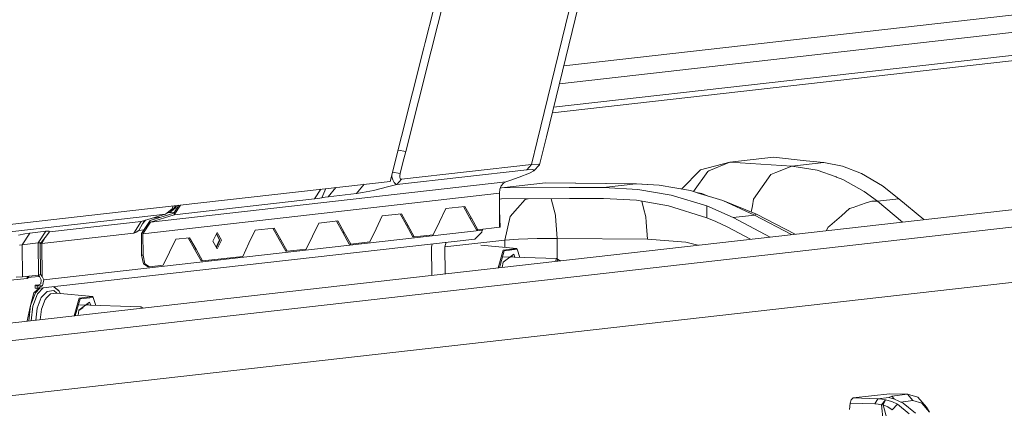
# Model space of a CAD drawing. Units: millimetres. Extents: x -324 to 4684, y 234 to 3322.
# Drawn here: x 3043 to 3521, y 1523 to 1712 of the extents above; entities that cross this region are included whole.
import ezdxf

# ---------------------------------------------------------------- set-up
doc = ezdxf.new("R2010")
doc.units = ezdxf.units.MM
doc.layers.add('1', color=7, linetype='Continuous', true_color=0xffffff)

msp = doc.modelspace()

# ---------------------------------------------------------------- linework, layer by layer
at = {"layer": '1', "color": 18, "linetype": 'Continuous', "lineweight": 13}
for p, q in [((3253.700071, 1740.81024), (3242.654496, 1696.860133)), ((3756.172949, 1731.946098), (3304.909972, 1680.816433)), ((3307.040832, 1689.583173), (3697.581821, 1733.832827)), ((3756.24209, 1720.869118), (3302.139374, 1669.417699)), ((3243.750864, 1716.672847), (3239.814573, 1700.877072)), ((3309.615427, 1716.578184), (3294.167214, 1653.000606)), ((3298.660093, 1655.103317), (3314.169699, 1718.912603)), ((4347.144895, 1712.915843), (2302.007801, 1481.194703)), ((4405.736023, 1711.029114), (2304.334252, 1472.932985)), ((3686.835581, 1710.433109), (3301.496512, 1666.772852)), ((3239.145213, 1698.217539), (3222.844773, 1633.459276)), ((3242.654496, 1696.860133), (3230.346018, 1647.947705)), ((3239.145213, 1698.217539), (3239.814573, 1700.877072)), ((2310.680463, 1446.913935), (4426.301056, 1686.62112)), ((3295.216018, 1641.460305), (3298.660093, 1655.103317)), ((3226.648413, 1648.570347), (3230.346018, 1647.947705)), ((3294.167214, 1653.000606), (3291.363889, 1641.598268)), ((3230.346018, 1647.947705), (3229.000979, 1642.614482)), ((3387.561017, 1642.798832), (3408.889347, 1645.215405)), ((3424.738699, 1643.462381), (3408.889347, 1645.215405)), ((3226.076179, 1631.963005), (3289.168411, 1639.111569)), ((3229.000979, 1642.614482), (3227.651172, 1637.280738)), ((3291.363889, 1641.598268), (3228.271657, 1634.449696)), ((3291.363889, 1641.598268), (3289.168411, 1639.111569)), ((3289.168411, 1639.111569), (3292.081052, 1639.215743)), ((3291.363889, 1641.598268), (3294.714504, 1641.831717)), ((3292.081052, 1639.215743), (3292.457038, 1638.631096)), ((3295.216018, 1641.460305), (3292.457038, 1638.631096)), ((3294.714504, 1641.831717), (3295.025998, 1641.601188)), ((3295.216018, 1641.460305), (3295.025998, 1641.601188)), ((3364.229821, 1629.696147), (3373.45677, 1639.013229)), ((3387.561017, 1642.798832), (3373.45677, 1639.013229)), ((3387.561017, 1642.798832), (3377.512151, 1638.540043)), ((3417.680794, 1640.831424), (3387.561017, 1642.798832)), ((3410.01802, 1637.728056), (3417.680794, 1640.831424)), ((3417.680794, 1640.831424), (3433.319622, 1642.603351)), ((3429.942661, 1638.945876), (3417.680794, 1640.831424)), ((3433.319622, 1642.603351), (3424.738699, 1643.462381)), ((3429.942661, 1638.945876), (3439.146214, 1635.620346)), ((3442.325884, 1640.84228), (3433.319622, 1642.603351)), ((3451.532775, 1637.267387), (3442.325884, 1640.84228)), ((3223.567501, 1636.330525), (3223.663979, 1635.689071)), ((3224.113041, 1634.129634), (3223.663979, 1635.689071)), ((3223.959911, 1637.889489), (3227.651172, 1637.280738)), ((3224.66641, 1632.957718), (3224.113041, 1634.129634)), ((3226.076179, 1631.963005), (3228.271657, 1634.449696)), ((3227.651172, 1637.280738), (3227.455788, 1636.163807)), ((3227.457815, 1635.420298), (3227.455788, 1636.163807)), ((3227.596694, 1634.873754), (3227.457815, 1635.420298)), ((3227.878147, 1634.530967), (3227.596694, 1634.873754)), ((3228.271657, 1634.449696), (3227.878147, 1634.530967)), ((3285.400205, 1635.426855), (3281.278067, 1634.011408)), ((3285.400205, 1635.426855), (3290.366703, 1637.400588)), ((3292.457038, 1638.631096), (3290.366703, 1637.400588)), ((3376.994425, 1638.320452), (3370.055499, 1628.495629)), ((3377.512151, 1638.540043), (3376.994425, 1638.320452)), ((3403.377467, 1630.774593), (3407.595569, 1636.747038)), ((3410.01802, 1637.728056), (3407.595569, 1636.747038)), ((3439.378911, 1635.536304), (3439.146214, 1635.620346)), ((3442.47275, 1634.418434), (3439.378911, 1635.536304)), ((3452.737385, 1628.612986), (3442.47275, 1634.418434)), ((3451.532775, 1637.267387), (3461.745435, 1631.215459)), ((3222.844773, 1633.459276), (3097.924941, 1619.305423)), ((3278.856092, 1633.211246), (3106.499964, 1613.682708)), ((3186.035806, 1624.922147), (3189.109865, 1629.636993)), ((3189.707571, 1625.496065), (3191.595928, 1629.918672)), ((3196.36697, 1630.459248), (3192.638093, 1625.96195)), ((3210.180837, 1632.024408), (3206.451946, 1627.527094)), ((3221.479231, 1630.719116), (3214.756423, 1629.080376)), ((3226.076179, 1631.963005), (3221.479231, 1630.719116)), ((3224.66641, 1632.957718), (3225.342208, 1632.191559)), ((3226.076179, 1631.963005), (3225.342208, 1632.191559)), ((3275.849872, 1627.657807), (3276.068383, 1629.593914)), ((3276.068383, 1629.593914), (3276.713544, 1631.282007)), ((3276.805335, 1630.249834), (3276.296076, 1630.189684)), ((3276.713544, 1631.282007), (3277.737313, 1632.556817)), ((3298.133665, 1632.666415), (3276.805335, 1630.249834)), ((3276.805335, 1630.249834), (3309.734994, 1630.43206)), ((3278.856092, 1633.211246), (3277.737313, 1632.556817)), ((3281.278067, 1634.011408), (3278.856092, 1633.211246)), ((3342.374855, 1632.310381), (3298.133665, 1632.666415)), ((3341.964656, 1632.25252), (3298.133665, 1632.666415)), ((3326.325947, 1630.480593), (3309.734994, 1630.43206)), ((3341.964656, 1632.25252), (3326.325947, 1630.480593)), ((3342.957192, 1629.583469), (3326.325947, 1630.480593)), ((3341.964656, 1632.25252), (3342.374855, 1632.310381)), ((3353.398853, 1631.550407), (3341.964656, 1632.25252)), ((3353.398853, 1631.550407), (3342.374855, 1632.310381)), ((3342.957192, 1629.583469), (3359.226995, 1626.808798)), ((3353.398853, 1631.550407), (3368.542605, 1628.957799)), ((3403.377467, 1630.774593), (3399.159246, 1624.802252)), ((3469.612056, 1624.99561), (3461.745435, 1631.215459)), ((3275.849872, 1627.657807), (3102.829986, 1608.054048)), ((3186.035806, 1624.922147), (3117.957168, 1617.208606)), ((3187.690788, 1625.149494), (3186.035806, 1624.922147)), ((3189.707571, 1625.496065), (3187.690788, 1625.149494)), ((3191.311174, 1625.775268), (3189.707571, 1625.496065)), ((3192.638093, 1625.96195), (3191.311174, 1625.775268)), ((3206.451946, 1627.527094), (3192.638093, 1625.96195)), ((3209.438616, 1627.984574), (3206.451946, 1627.527094)), ((3214.756423, 1629.080376), (3209.438616, 1627.984574)), ((3275.861793, 1619.363925), (3275.849872, 1627.657807)), ((3276.838594, 1624.926901), (3275.854042, 1624.756719)), ((3309.768253, 1625.109127), (3276.838594, 1624.926901)), ((3288.272076, 1624.572462), (3284.669691, 1620.467981)), ((3289.793716, 1624.998592), (3288.272076, 1624.572462)), ((3300.846841, 1625.059758), (3300.92805, 1624.990409)), ((3300.92805, 1624.990409), (3302.987986, 1617.087385)), ((3326.359206, 1625.15766), (3309.768253, 1625.109127)), ((3342.279964, 1624.299085), (3326.359206, 1625.15766)), ((3376.507216, 1621.557674), (3359.226995, 1626.808798)), ((3371.521645, 1628.04774), (3368.542605, 1628.957799)), ((3371.521645, 1628.04774), (3371.844822, 1627.94896)), ((3371.521645, 1628.04774), (3374.10348, 1627.525499)), ((3384.18048, 1624.180487), (3371.844822, 1627.94896)), ((3377.18142, 1626.31866), (3374.10348, 1627.525499)), ((3399.159246, 1624.802252), (3398.563081, 1621.509126)), ((3452.737385, 1628.612986), (3459.355646, 1623.833513)), ((3459.355646, 1623.833513), (3469.612056, 1624.99561)), ((3481.701478, 1614.858096), (3469.612056, 1624.99561)), ((3113.739782, 1617.520323), (3117.035919, 1620.043537)), ((3117.847734, 1620.277768), (3116.14018, 1618.72912)), ((3116.686397, 1619.009039), (3118.616396, 1620.60385)), ((3117.035919, 1620.043537), (3117.458294, 1621.51862)), ((3117.760235, 1617.981261), (3120.274722, 1621.837731)), ((3117.87408, 1620.301714), (3117.847734, 1620.277768)), ((3118.595929, 1621.647518), (3117.87408, 1620.301714)), ((3117.957168, 1617.208606), (3121.031318, 1621.923456)), ((3119.267429, 1621.723601), (3118.616396, 1620.60385)), ((3246.777707, 1613.865784), (3249.823504, 1620.202577)), ((3249.823504, 1620.202577), (3259.072953, 1621.250561)), ((3258.438672, 1621.178695), (3261.507207, 1615.634551)), ((3259.072953, 1621.250561), (3262.193495, 1615.612453)), ((3284.669691, 1620.467981), (3281.067186, 1616.363486)), ((3357.841664, 1621.648884), (3342.279964, 1624.299085)), ((3344.887951, 1623.854937), (3345.762068, 1620.501718)), ((3345.762068, 1620.501718), (3346.892291, 1616.165465)), ((3376.543218, 1615.793398), (3357.841664, 1621.648884)), ((3376.507216, 1621.557674), (3376.543218, 1615.793398)), ((3389.260703, 1615.891522), (3376.507216, 1621.557674)), ((3384.18048, 1624.180487), (3399.517113, 1617.053619)), ((3384.18048, 1624.180487), (3400.579744, 1617.542183)), ((3398.031647, 1618.573634), (3398.563081, 1621.509126)), ((3441.742831, 1616.791805), (3445.714885, 1620.237699)), ((3445.714885, 1620.237699), (3447.467738, 1620.830631)), ((3450.955802, 1622.010699), (3447.467738, 1620.830631)), ((3453.832441, 1622.983804), (3450.955802, 1622.010699)), ((3453.832441, 1622.983804), (3456.464463, 1623.874104)), ((3456.464463, 1623.874104), (3459.355646, 1623.833513)), ((3459.355646, 1623.833513), (3471.347939, 1613.685004)), ((3113.739782, 1617.520323), (2796.839588, 1581.614426)), ((2962.258869, 1603.933996), (3097.924941, 1619.305423)), ((3113.739782, 1617.520323), (3102.037721, 1614.012411)), ((3117.760235, 1617.981261), (3106.30303, 1614.455363)), ((3106.499964, 1613.682708), (3117.957168, 1617.208606)), ((3107.327096, 1615.598), (3111.5828, 1616.080186)), ((3114.958578, 1618.124431), (3113.739782, 1617.520323)), ((3114.958578, 1618.124431), (3116.14018, 1618.72912)), ((3118.087341, 1618.482943), (3114.96865, 1618.129585)), ((3116.686397, 1619.009039), (3116.14018, 1618.72912)), ((3215.945893, 1610.37243), (3218.99169, 1616.709223)), ((3218.99169, 1616.709223), (3228.24102, 1617.757207)), ((3227.606741, 1617.685341), (3230.675393, 1612.141198)), ((3228.24102, 1617.757207), (3231.361681, 1612.119099)), ((3261.507207, 1615.634551), (3262.193495, 1615.612453)), ((3261.507207, 1615.634551), (3264.627868, 1609.99631)), ((3262.193495, 1615.612453), (3265.314155, 1609.974211)), ((3275.861793, 1619.363925), (3275.848204, 1611.167764)), ((3275.861793, 1619.363925), (3276.221567, 1611.223912)), ((3281.067186, 1616.363486), (3278.482729, 1604.916057)), ((3302.987986, 1617.087385), (3303.027564, 1616.531765)), ((3303.027564, 1616.531765), (3303.794795, 1605.751967)), ((3347.068244, 1613.564676), (3346.892291, 1616.165465)), ((3380.855733, 1613.971343), (3376.543218, 1615.793398)), ((3389.260703, 1615.891522), (3399.517113, 1617.053619)), ((3407.126036, 1606.40844), (3389.260703, 1615.891522)), ((3399.517113, 1617.053619), (3400.579744, 1617.542183)), ((3399.517113, 1617.053619), (3417.479582, 1607.581532)), ((3400.579744, 1617.542183), (3419.355477, 1607.794078)), ((3436.080747, 1611.879608), (3441.742831, 1616.791805)), ((3102.037721, 1614.012411), (3057.511443, 1608.967429)), ((3102.037721, 1614.012411), (3098.336571, 1608.374303)), ((3100.859695, 1609.632781), (3102.560216, 1612.883633)), ((3106.30303, 1614.455363), (3102.143758, 1608.076161)), ((3104.055375, 1614.617241), (3102.560216, 1612.883633)), ((3103.357366, 1614.407999), (3102.560216, 1612.883633)), ((3102.829986, 1608.054048), (3106.499964, 1613.682708)), ((3157.327824, 1609.722486), (3166.577392, 1610.770499)), ((3165.943114, 1610.698633), (3169.011765, 1605.15449)), ((3166.577392, 1610.770499), (3169.698053, 1605.132377)), ((3185.114079, 1606.879076), (3188.159638, 1613.21584)), ((3188.159638, 1613.21584), (3197.409206, 1614.263853)), ((3196.774927, 1614.191987), (3199.843579, 1608.647844)), ((3197.409206, 1614.263853), (3200.529867, 1608.625746)), ((3212.900096, 1604.035517), (3215.945893, 1610.37243)), ((3230.675393, 1612.141198), (3231.361681, 1612.119099)), ((3230.675393, 1612.141198), (3233.796054, 1606.502956)), ((3231.361681, 1612.119099), (3234.482342, 1606.480857)), ((3243.73191, 1607.528871), (3246.777707, 1613.865784)), ((3275.848204, 1611.167764), (3265.314155, 1609.974211)), ((3267.750554, 1610.250266), (3267.449671, 1609.716883)), ((3276.221567, 1611.223912), (3275.848204, 1611.167764)), ((3347.068244, 1613.564676), (3347.625428, 1605.338043)), ((3386.624747, 1611.216521), (3380.855733, 1613.971343)), ((3397.713795, 1605.342), (3386.624747, 1611.216521)), ((3434.315943, 1609.48915), (3435.281807, 1611.186659)), ((3435.281807, 1611.186659), (3436.080747, 1611.879608)), ((3042.432361, 1607.386312), (3045.546764, 1607.989108)), ((3047.934168, 1608.345291), (3044.233018, 1602.707064)), ((3045.546764, 1607.989108), (3047.934168, 1608.345291)), ((3047.934168, 1608.345291), (3055.715793, 1609.226978)), ((3263.830953, 1605.441665), (3051.553481, 1581.38988)), ((3055.715793, 1609.226978), (3052.014643, 1603.588751)), ((3053.00861, 1603.076389), (3055.367583, 1606.162598)), ((3098.336571, 1608.374303), (3053.810292, 1603.329321)), ((3053.810292, 1603.329321), (3055.367583, 1606.162598)), ((3267.449671, 1609.716883), (3054.716163, 1585.613435)), ((3057.511443, 1608.967429), (3055.367583, 1606.162598)), ((3055.715793, 1609.226978), (3057.342702, 1609.29226)), ((3057.511443, 1608.967429), (3057.342702, 1609.29226)), ((3099.622422, 1608.76534), (3098.336571, 1608.374303)), ((3100.859695, 1609.632781), (3099.622422, 1608.76534)), ((3103.342066, 1609.914042), (3100.859695, 1609.632781)), ((3102.143758, 1608.076161), (3102.209264, 1597.585535)), ((3102.829986, 1608.054048), (3102.895552, 1597.563436)), ((3118.788057, 1605.35579), (3125.468307, 1606.112694)), ((3124.834027, 1606.040827), (3127.902561, 1600.49667)), ((3125.468307, 1606.112694), (3128.588849, 1600.474572)), ((3138.82249, 1608.624449), (3136.791879, 1604.399791)), ((3140.043431, 1605.042806), (3138.468582, 1607.88815)), ((3138.509183, 1607.972618), (3140.216523, 1604.88767)), ((3138.82249, 1608.624449), (3140.902811, 1604.865572)), ((3154.282027, 1603.385693), (3157.327824, 1609.722486)), ((3182.068282, 1600.542164), (3185.114079, 1606.879076)), ((3199.843579, 1608.647844), (3200.529867, 1608.625746)), ((3199.843579, 1608.647844), (3202.964121, 1603.009602)), ((3200.529867, 1608.625746), (3203.650409, 1602.987504)), ((3233.796054, 1606.502956), (3234.482342, 1606.480857)), ((3234.482342, 1606.480857), (3243.73191, 1607.528871)), ((3267.31401, 1608.717209), (3263.830953, 1605.441665)), ((3264.627868, 1609.99631), (3265.314155, 1609.974211)), ((3267.449671, 1609.716883), (3267.31401, 1608.717209)), ((3278.482729, 1604.916057), (3285.116487, 1605.412757)), ((3285.116487, 1605.412757), (3289.598995, 1605.56077)), ((3289.598995, 1605.56077), (3294.081741, 1605.708813)), ((3303.794795, 1605.751967), (3294.081741, 1605.708813)), ((3303.794795, 1605.751967), (3303.856926, 1595.805843)), ((3347.625428, 1605.338043), (3303.794795, 1605.751967)), ((3042.91504, 1602.442196), (3044.233018, 1602.707064)), ((3044.233018, 1602.707064), (3052.014643, 1603.588751)), ((3044.233018, 1602.707064), (3044.33071, 1587.07065)), ((3052.014643, 1603.588751), (3052.112335, 1587.952336)), ((3052.014643, 1603.588751), (3052.9136, 1603.529981)), ((3052.9136, 1603.529981), (3053.00861, 1603.076389)), ((3053.810292, 1603.329321), (3053.00861, 1603.076389)), ((3053.00861, 1603.076389), (3053.101116, 1588.264262)), ((3053.810292, 1603.329321), (3053.910547, 1587.281888)), ((3115.74226, 1599.019012), (3118.788057, 1605.35579)), ((3138.872438, 1600.641063), (3136.791879, 1604.399791)), ((3140.043431, 1605.042806), (3138.366794, 1601.554556)), ((3140.216523, 1604.88767), (3138.499417, 1601.314961)), ((3140.902811, 1604.865572), (3138.872438, 1600.641063)), ((3151.236111, 1597.04878), (3154.282027, 1603.385693)), ((3169.011765, 1605.15449), (3169.698053, 1605.132377)), ((3169.011765, 1605.15449), (3172.132307, 1599.516248)), ((3169.698053, 1605.132377), (3172.818595, 1599.49415)), ((3202.964121, 1603.009602), (3203.650409, 1602.987504)), ((3203.650409, 1602.987504), (3212.900096, 1604.035517)), ((3243.160464, 1603.099626), (3242.918068, 1601.552254)), ((3242.918068, 1601.552254), (3243.003905, 1587.812832)), ((3278.482729, 1604.916057), (3249.395781, 1601.620412)), ((3249.937107, 1603.867444), (3249.395781, 1601.620412)), ((3249.395781, 1601.620412), (3249.477452, 1588.546307)), ((3266.762906, 1602.516076), (3284.248763, 1600.826463)), ((3277.66388, 1600.080377), (3284.248763, 1600.826463)), ((3278.482729, 1604.916057), (3278.504811, 1601.381486)), ((3284.489208, 1600.460967), (3284.248763, 1600.826463)), ((3347.625428, 1605.338043), (3366.202408, 1603.893018)), ((3371.450954, 1602.690077), (3366.202408, 1603.893018)), ((3372.396178, 1602.473426), (3371.450954, 1602.690077)), ((3102.209264, 1597.585535), (3102.895552, 1597.563436)), ((3102.209264, 1597.585535), (3103.138858, 1593.454024)), ((3102.895552, 1597.563436), (3103.825146, 1593.431926)), ((3112.696462, 1592.682099), (3115.74226, 1599.019012)), ((3127.902561, 1600.49667), (3128.588849, 1600.474572)), ((3127.902561, 1600.49667), (3131.023222, 1594.858443)), ((3128.588849, 1600.474572), (3131.70951, 1594.836345)), ((3131.70951, 1594.836345), (3151.236111, 1597.04878)), ((3172.132307, 1599.516248), (3172.818595, 1599.49415)), ((3172.818595, 1599.49415), (3182.068282, 1600.542164)), ((3277.66388, 1600.080377), (3275.23803, 1591.46507)), ((3275.796937, 1591.528396), (3278.108412, 1599.737993)), ((3280.867808, 1596.691385), (3277.581507, 1594.235754)), ((3303.556496, 1595.960772), (3277.826043, 1596.789335)), ((3278.108412, 1599.737993), (3284.489208, 1600.460967)), ((3282.745176, 1598.094216), (3280.867808, 1596.691385)), ((3281.943017, 1597.348606), (3281.055374, 1596.685346)), ((3281.943017, 1597.348606), (3282.221388, 1596.647798)), ((3283.333954, 1596.611971), (3282.745176, 1598.094216)), ((3285.722504, 1596.535056), (3284.489208, 1600.460967)), ((3303.083316, 1594.620038), (3303.556496, 1595.960772)), ((3305.602818, 1594.905506), (3303.556496, 1595.960772)), ((3103.138858, 1593.454024), (3105.329924, 1591.947308)), ((3103.825146, 1593.431926), (3106.016212, 1591.92521)), ((3105.329924, 1591.947308), (3106.016212, 1591.92521)), ((3106.016212, 1591.92521), (3112.696462, 1592.682099)), ((3131.023222, 1594.858443), (3131.70951, 1594.836345)), ((3277.581507, 1594.235754), (3277.178301, 1591.684909)), ((3304.067784, 1595.481416), (3303.792107, 1594.700346)), ((3305.259955, 1594.866659), (3304.067784, 1595.481416)), ((3038.624335, 1585.462773), (3046.606117, 1586.367136)), ((3044.33071, 1587.07065), (3041.290456, 1586.871063)), ((3044.33071, 1587.07065), (3052.112335, 1587.952336)), ((3046.600114, 1587.327782), (3046.606117, 1586.367136)), ((3046.606117, 1586.367136), (3047.092551, 1586.585527)), ((3047.092551, 1586.585527), (3047.087571, 1587.383012)), ((3047.092551, 1586.585527), (3047.424429, 1586.734465)), ((3047.424429, 1586.734465), (3047.420141, 1587.420694)), ((3047.424429, 1586.734465), (3048.654729, 1586.873865)), ((3052.697452, 1587.331919), (3048.654729, 1586.873865)), ((3052.709514, 1587.320557), (3052.046736, 1587.944904)), ((3052.112335, 1587.952336), (3053.101116, 1588.264262)), ((3053.51513, 1585.652104), (3052.709514, 1587.320557)), ((3053.095564, 1588.262511), (3053.910547, 1587.281888)), ((3053.910547, 1587.281888), (3054.716163, 1585.613435)), ((3049.921566, 1579.394376), (3052.373746, 1581.482819)), ((3052.393256, 1583.253055), (3050.512904, 1583.040005)), ((3050.512904, 1583.040005), (3050.521665, 1581.642917)), ((3051.376634, 1582.788354), (3050.512904, 1583.040005)), ((3051.385396, 1581.391281), (3050.521665, 1581.642917)), ((3052.772109, 1581.527955), (3050.724619, 1579.368508)), ((3051.590685, 1582.814246), (3051.376634, 1582.788354)), ((3051.54472, 1582.789114), (3051.376634, 1582.788354)), ((3051.544779, 1582.782453), (3051.376634, 1582.788354)), ((3053.239935, 1583.715981), (3051.54472, 1582.789114)), ((3051.54472, 1582.789114), (3051.544779, 1582.782453)), ((3051.544779, 1582.782453), (3051.553481, 1581.38988)), ((3054.134363, 1582.699066), (3051.544779, 1582.782453)), ((3054.134363, 1582.699066), (3051.553481, 1581.38988)), ((3051.701361, 1578.901937), (3054.362036, 1581.708099)), ((3053.51513, 1585.652104), (3053.239935, 1583.715981)), ((3054.716163, 1585.613435), (3054.134363, 1582.699066)), ((3059.566546, 1582.297788), (3062.258476, 1580.098098)), ((3059.590432, 1582.300495), (3061.662012, 1580.607748)), ((3049.921566, 1579.394376), (3048.327797, 1573.166078)), ((3048.327797, 1573.166078), (3050.724619, 1579.368508)), ((3049.387747, 1572.915008), (3051.701361, 1578.901937)), ((3051.553481, 1581.38988), (3051.385396, 1581.391281)), ((3051.485413, 1571.942901), (3053.451532, 1577.03059)), ((3053.451532, 1577.03059), (3056.319409, 1580.055377)), ((3055.404716, 1576.09742), (3056.276315, 1577.016762)), ((3056.276315, 1577.016762), (3058.029526, 1578.865847)), ((3056.319409, 1580.055377), (3059.521192, 1580.418145)), ((3060.960048, 1579.197889), (3058.029526, 1578.865847)), ((3059.521192, 1580.418145), (3061.021788, 1579.191924)), ((3060.960048, 1579.197889), (3078.445965, 1577.508291)), ((3061.662012, 1580.607748), (3062.258476, 1580.098098)), ((3062.258476, 1580.098098), (3062.726698, 1579.027185)), ((3071.861261, 1576.76222), (3069.435411, 1568.146918)), ((3071.861261, 1576.76222), (3078.445965, 1577.508291)), ((3072.305792, 1576.419836), (3078.686589, 1577.142811)), ((3078.686589, 1577.142811), (3078.445965, 1577.508291)), ((3079.919875, 1573.216864), (3078.686589, 1577.142811)), ((3046.702498, 1565.70307), (3048.327797, 1573.166078)), ((3048.327797, 1573.166078), (3047.505551, 1565.677201)), ((3048.605059, 1565.786767), (3049.387747, 1572.915008)), ((3050.837284, 1566.039686), (3051.485413, 1571.942901)), ((3055.404716, 1576.09742), (3053.605312, 1571.441)), ((3069.994143, 1568.210224), (3072.305792, 1576.419836)), ((3073.785656, 1572.27095), (3071.752671, 1570.751756)), ((3076.942557, 1574.776074), (3071.778887, 1570.917612)), ((3102.042847, 1572.504467), (3072.023419, 1573.471144)), ((3076.140397, 1574.030465), (3075.252697, 1573.367155)), ((3076.140397, 1574.030465), (3076.418751, 1573.329606)), ((3077.531354, 1573.293779), (3076.942557, 1574.776074)), ((3101.799112, 1571.813838), (3102.042847, 1572.504467)), ((3103.096991, 1571.960892), (3102.042847, 1572.504467)), ((3102.554136, 1572.025111), (3102.507919, 1571.894148)), ((3102.754041, 1571.922035), (3102.554136, 1572.025111)), ((3053.605312, 1571.441), (3053.039643, 1566.289221)), ((3071.778887, 1570.917612), (3071.375681, 1568.366757)), ((3046.702498, 1565.70307), (3046.732648, 1565.574616)), ((3047.505551, 1565.677201), (3047.507408, 1565.662399)), ((3465.333753, 1530.327236), (3447.552257, 1528.312525)), ((3464.798861, 1528.524762), (3466.204339, 1529.177657)), ((3473.912292, 1530.050984), (3465.333753, 1530.327236)), ((3473.912292, 1530.050984), (3466.204339, 1529.177657)), ((3467.356744, 1527.809944), (3466.204339, 1529.177657)), ((3473.912292, 1530.050984), (3476.504498, 1526.974341)), ((3478.840404, 1528.708926), (3473.912292, 1530.050984)), ((3446.065122, 1525.82573), (3445.706898, 1522.726735)), ((3446.065122, 1525.82573), (3446.462684, 1527.301585)), ((3446.065122, 1525.82573), (3458.036357, 1525.440237)), ((3447.552257, 1528.312525), (3446.462684, 1527.301585)), ((3447.552257, 1528.312525), (3459.523373, 1527.927032)), ((3459.523373, 1527.927032), (3458.036357, 1525.440237)), ((3458.036357, 1525.440237), (3459.642583, 1525.307676)), ((3464.798861, 1528.524762), (3459.523373, 1527.927032)), ((3459.523373, 1527.927032), (3461.349898, 1527.775234)), ((3459.642583, 1525.307676), (3461.21841, 1525.015047)), ((3463.144117, 1527.439585), (3461.21841, 1525.015047)), ((3461.21841, 1525.015047), (3462.078386, 1525.001219)), ((3461.21841, 1525.015047), (3462.109261, 1517.217821)), ((3461.349898, 1527.775234), (3463.144117, 1527.439585)), ((3463.144117, 1527.439585), (3462.078386, 1525.001219)), ((3462.078386, 1525.001219), (3464.27887, 1523.900872)), ((3462.078386, 1525.001219), (3463.959509, 1517.700737)), ((3466.19218, 1526.602304), (3463.144117, 1527.439585)), ((3467.545682, 1527.757144), (3464.798861, 1528.524762)), ((3468.977266, 1525.295174), (3466.19218, 1526.602304)), ((3468.977266, 1525.295174), (3466.357046, 1522.446772)), ((3471.748048, 1525.821438), (3467.545682, 1527.757144)), ((3474.715644, 1520.548528), (3468.977266, 1525.295174)), ((3470.678281, 1526.314197), (3476.504498, 1526.974341)), ((3477.798873, 1520.897871), (3471.748048, 1525.821438)), ((3480.841213, 1525.793335), (3476.504498, 1526.974341)), ((3483.041936, 1523.773154), (3478.840404, 1528.708926)), ((3484.538608, 1521.44984), (3480.841213, 1525.793335)), ((3466.357046, 1522.446772), (3464.27887, 1523.900872)), ((3483.041936, 1523.773154), (3484.538608, 1521.44984))]:
    msp.add_line(p, q, dxfattribs=at)

doc.saveas('drawing.dxf')
